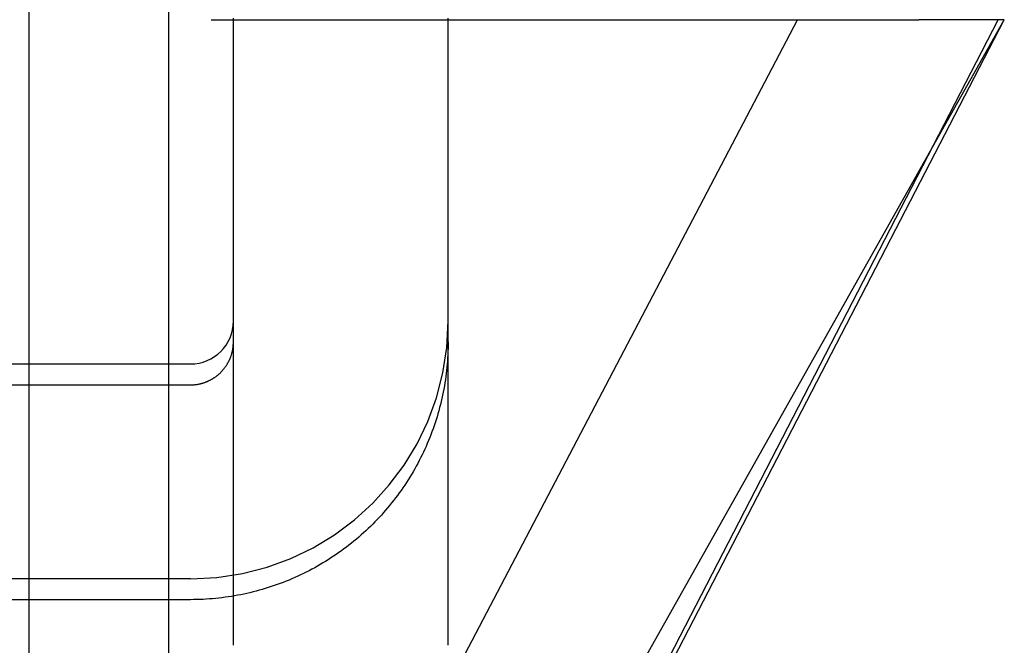
# Model space of a CAD drawing. Extents: x -209 to 213, y -159 to 1000.
# Drawn here: x 63 to 68, y -109 to -106 of the extents above; entities that cross this region are included whole.
import ezdxf

# ---------------------------------------------------------------- set-up
doc = ezdxf.new("R2010")
doc.units = 0
doc.header["$LTSCALE"] = 50
doc.linetypes.add('VERDECKT', pattern=[0.375, 0.25, -0.125])
doc.layers.get('0').update_dxf_attribs({"linetype": 'CONTINUOUS'})
doc.layers.add('STEMPEL', color=3, linetype='CONTINUOUS')

# ---------------------------------------------------------------- blocks, each defined once
blk = doc.blocks.new('A$CB7E90C31')
at = {"color": 1, "linetype": 'VERDECKT'}
for p, q in [((63.6514, -50.3), (63.6514, 50.3)), ((63, 26.4997), (63, -26.4997)), ((63.8485, -5.9877), (66.5159, -5.9877)), ((64.0498, -10.808), (66.5786, -5.9877)), ((65.0253, -10.808), (67.5122, -5.9877)), ((66.5159, -5.9877), (66.5786, -5.9877)), ((66.5786, -5.9877), (67.1429, -5.9877)), ((55.1514, -7.5906), (63.7514, -7.5906)), ((55.1514, -7.6878), (63.7514, -7.6878)), ((63.7514, -8.5906), (55.1514, -8.5906)), ((63.7514, -8.6878), (55.1514, -8.6878))]:
    blk.add_line(p, q, dxfattribs=at)
at = {"color": 3, "linetype": 'CONTINUOUS'}
for p, q in [((64.7243, -10.9877), (67.5414, -5.9877)), ((64.9514, -10.9877), (67.5414, -5.9877)), ((67.1828, -5.9877), (67.1429, -5.9877)), ((67.222, -5.9877), (67.1828, -5.9877)), ((67.2605, -5.9877), (67.222, -5.9877)), ((67.299, -5.9877), (67.2605, -5.9877)), ((67.3381, -5.9877), (67.299, -5.9877)), ((67.3779, -5.9877), (67.3381, -5.9877)), ((67.4182, -5.9877), (67.3779, -5.9877)), ((67.459, -5.9877), (67.4182, -5.9877)), ((67.5, -5.9877), (67.459, -5.9877)), ((67.5414, -5.9877), (67.5, -5.9877))]:
    blk.add_line(p, q, dxfattribs=at)
at = {"color": 1, "linetype": 'VERDECKT'}
for points in [[(63, -14.7224, 0), (63, -14.1773, 0), (63, -13.6235, 0), (63, -13.0616, 0), (63, -12.4919, 0), (63, -11.9145, 0), (63, -11.3301, 0), (63, -10.7388, 0), (63, -10.141, 0), (63, -9.5371, 0), (63, -8.9275, 0), (63, -8.3125, 0), (63, -7.6924, 0), (63, -7.0678, 0), (63, -6.4389, 0), (63, -5.8061, 0)], [(64.9514, -7.4878, 0), (64.9513, -7.5025, 0), (64.951, -7.5173, 0), (64.9505, -7.532, 0), (64.9499, -7.5467, 0), (64.9491, -7.5614, 0), (64.9481, -7.5761, 0), (64.9469, -7.5908, 0), (64.9456, -7.6054, 0), (64.944, -7.6201, 0), (64.9423, -7.6347, 0), (64.9404, -7.6493, 0), (64.9384, -7.6639, 0), (64.9361, -7.6784, 0), (64.9337, -7.693, 0), (64.9311, -7.7075, 0), (64.9283, -7.7219, 0), (64.9253, -7.7363, 0), (64.9222, -7.7507, 0), (64.9189, -7.7651, 0), (64.9154, -7.7794, 0), (64.9117, -7.7937, 0), (64.9079, -7.8079, 0), (64.9039, -7.822, 0), (64.8997, -7.8361, 0), (64.8953, -7.8502, 0), (64.8908, -7.8642, 0), (64.8861, -7.8782, 0), (64.8812, -7.8921, 0), (64.8762, -7.9059, 0), (64.8709, -7.9197, 0), (64.8656, -7.9334, 0), (64.86, -7.947, 0), (64.8543, -7.9606, 0), (64.8484, -7.9741, 0), (64.8424, -7.9875, 0), (64.8361, -8.0009, 0), (64.8298, -8.0141, 0), (64.8232, -8.0273, 0), (64.8165, -8.0404, 0), (64.8097, -8.0535, 0), (64.8026, -8.0664, 0), (64.7955, -8.0793, 0), (64.7881, -8.092, 0), (64.7806, -8.1047, 0), (64.773, -8.1173, 0), (64.7652, -8.1298, 0), (64.7572, -8.1422, 0), (64.7491, -8.1545, 0), (64.7409, -8.1667, 0), (64.7325, -8.1788, 0), (64.7239, -8.1907, 0), (64.7152, -8.2026, 0), (64.7064, -8.2144, 0), (64.6974, -8.2261, 0), (64.6882, -8.2376, 0), (64.679, -8.2491, 0), (64.6696, -8.2604, 0), (64.66, -8.2716, 0), (64.6503, -8.2827, 0), (64.6405, -8.2937, 0), (64.6305, -8.3045, 0), (64.6205, -8.3152, 0), (64.6102, -8.3258, 0), (64.5999, -8.3363, 0), (64.5894, -8.3467, 0), (64.5788, -8.3569, 0), (64.5681, -8.367, 0), (64.5572, -8.3769, 0), (64.5463, -8.3867, 0), (64.5352, -8.3964, 0), (64.524, -8.406, 0), (64.5126, -8.4154, 0), (64.5012, -8.4247, 0), (64.4896, -8.4338, 0), (64.478, -8.4428, 0), (64.4662, -8.4516, 0), (64.4543, -8.4603, 0), (64.4423, -8.4689, 0), (64.4302, -8.4773, 0), (64.418, -8.4855, 0), (64.4057, -8.4937, 0), (64.3934, -8.5016, 0), (64.3809, -8.5094, 0), (64.3683, -8.517, 0), (64.3556, -8.5245, 0), (64.3428, -8.5319, 0), (64.33, -8.5391, 0), (64.317, -8.5461, 0), (64.304, -8.5529, 0), (64.2909, -8.5596, 0), (64.2777, -8.5662, 0), (64.2644, -8.5726, 0), (64.2511, -8.5788, 0), (64.2376, -8.5848, 0), (64.2241, -8.5907, 0), (64.2106, -8.5964, 0), (64.1969, -8.602, 0), (64.1832, -8.6074, 0), (64.1695, -8.6126, 0), (64.1556, -8.6176, 0), (64.1417, -8.6225, 0), (64.1278, -8.6272, 0), (64.1138, -8.6317, 0), (64.0997, -8.6361, 0), (64.0856, -8.6403, 0), (64.0714, -8.6443, 0), (64.0572, -8.6481, 0), (64.0429, -8.6518, 0), (64.0286, -8.6553, 0), (64.0143, -8.6586, 0), (63.9999, -8.6618, 0), (63.9855, -8.6647, 0), (63.971, -8.6675, 0), (63.9565, -8.6701, 0), (63.942, -8.6725, 0), (63.9274, -8.6748, 0), (63.9129, -8.6769, 0), (63.8982, -8.6788, 0), (63.8836, -8.6805, 0), (63.869, -8.682, 0), (63.8543, -8.6834, 0), (63.8396, -8.6845, 0), (63.8249, -8.6855, 0), (63.8102, -8.6863, 0), (63.7955, -8.687, 0), (63.7808, -8.6874, 0), (63.7661, -8.6877, 0), (63.7514, -8.6878, 0)], [(63.7514, -7.6878, 0), (63.7538, -7.6878, 0), (63.7563, -7.6878, 0), (63.7587, -7.6877, 0), (63.7612, -7.6876, 0), (63.7636, -7.6874, 0), (63.7661, -7.6873, 0), (63.7685, -7.6871, 0), (63.771, -7.6868, 0), (63.7734, -7.6866, 0), (63.7758, -7.6863, 0), (63.7783, -7.686, 0), (63.7807, -7.6856, 0), (63.7831, -7.6853, 0), (63.7855, -7.6849, 0), (63.788, -7.6844, 0), (63.7904, -7.684, 0), (63.7928, -7.6835, 0), (63.7952, -7.6829, 0), (63.7976, -7.6824, 0), (63.8, -7.6818, 0), (63.8023, -7.6812, 0), (63.8047, -7.6806, 0), (63.8071, -7.6799, 0), (63.8094, -7.6792, 0), (63.8118, -7.6785, 0), (63.8141, -7.6777, 0), (63.8164, -7.6769, 0), (63.8187, -7.6761, 0), (63.821, -7.6753, 0), (63.8233, -7.6744, 0), (63.8256, -7.6735, 0), (63.8279, -7.6726, 0), (63.8302, -7.6716, 0), (63.8324, -7.6707, 0), (63.8346, -7.6696, 0), (63.8369, -7.6686, 0), (63.8391, -7.6676, 0), (63.8413, -7.6665, 0), (63.8435, -7.6653, 0), (63.8456, -7.6642, 0), (63.8478, -7.663, 0), (63.8499, -7.6618, 0), (63.8521, -7.6606, 0), (63.8542, -7.6594, 0), (63.8563, -7.6581, 0), (63.8584, -7.6568, 0), (63.8604, -7.6555, 0), (63.8625, -7.6541, 0), (63.8645, -7.6527, 0), (63.8665, -7.6513, 0), (63.8685, -7.6499, 0), (63.8705, -7.6485, 0), (63.8725, -7.647, 0), (63.8744, -7.6455, 0), (63.8763, -7.644, 0), (63.8782, -7.6424, 0), (63.8801, -7.6409, 0), (63.882, -7.6393, 0), (63.8838, -7.6376, 0), (63.8857, -7.636, 0), (63.8875, -7.6343, 0), (63.8893, -7.6327, 0), (63.891, -7.631, 0), (63.8928, -7.6292, 0), (63.8945, -7.6275, 0), (63.8962, -7.6257, 0), (63.8979, -7.6239, 0), (63.8995, -7.6221, 0), (63.9012, -7.6203, 0), (63.9028, -7.6185, 0), (63.9044, -7.6166, 0), (63.906, -7.6147, 0), (63.9075, -7.6128, 0), (63.909, -7.6109, 0), (63.9105, -7.6089, 0), (63.912, -7.607, 0), (63.9134, -7.605, 0), (63.9149, -7.603, 0), (63.9163, -7.601, 0), (63.9176, -7.5989, 0), (63.919, -7.5969, 0), (63.9203, -7.5948, 0), (63.9216, -7.5927, 0), (63.9229, -7.5906, 0), (63.9242, -7.5885, 0), (63.9254, -7.5864, 0), (63.9266, -7.5842, 0), (63.9277, -7.5821, 0), (63.9289, -7.5799, 0), (63.93, -7.5777, 0), (63.9311, -7.5755, 0), (63.9322, -7.5733, 0), (63.9332, -7.5711, 0), (63.9342, -7.5689, 0), (63.9352, -7.5666, 0), (63.9361, -7.5644, 0), (63.9371, -7.5621, 0), (63.938, -7.5598, 0), (63.9388, -7.5575, 0), (63.9397, -7.5552, 0), (63.9405, -7.5529, 0), (63.9413, -7.5506, 0), (63.942, -7.5482, 0), (63.9427, -7.5459, 0), (63.9434, -7.5435, 0), (63.9441, -7.5412, 0), (63.9448, -7.5388, 0), (63.9454, -7.5364, 0), (63.9459, -7.534, 0), (63.9465, -7.5316, 0), (63.947, -7.5292, 0), (63.9475, -7.5268, 0), (63.948, -7.5244, 0), (63.9484, -7.522, 0), (63.9488, -7.5196, 0), (63.9492, -7.5172, 0), (63.9495, -7.5147, 0), (63.9499, -7.5123, 0), (63.9501, -7.5099, 0), (63.9504, -7.5074, 0), (63.9506, -7.505, 0), (63.9508, -7.5025, 0), (63.951, -7.5001, 0), (63.9511, -7.4976, 0), (63.9512, -7.4952, 0), (63.9513, -7.4927, 0), (63.9513, -7.4903, 0), (63.9514, -7.4878, 0)]]:
    blk.add_polyline3d(points, dxfattribs=at)
at = {"color": 1}
for points in [[(63.9514, -8.9002, 0), (63.9514, -8.8997, 0), (63.9514, -8.8992, 0), (63.9514, -8.8986, 0), (63.9514, -8.8981, 0), (63.9514, -8.8976, 0), (63.9514, -8.897, 0), (63.9514, -8.8965, 0), (63.9514, -8.896, 0), (63.9514, -8.8954, 0), (63.9514, -8.8949, 0), (63.9514, -8.8944, 0), (63.9514, -8.8938, 0), (63.9514, -8.8933, 0), (63.9514, -8.8928, 0), (63.9514, -8.8922, 0), (63.9514, -8.8917, 0), (63.9514, -8.8912, 0), (63.9514, -8.8906, 0), (63.9514, -8.8901, 0), (63.9514, -8.8895, 0), (63.9514, -8.889, 0), (63.9514, -8.8885, 0), (63.9514, -8.888, 0), (63.9514, -8.8874, 0), (63.9514, -8.8869, 0), (63.9514, -8.8864, 0), (63.9514, -8.8858, 0), (63.9514, -8.8853, 0), (63.9514, -8.8847, 0), (63.9514, -8.8842, 0), (63.9514, -8.8837, 0), (63.9514, -8.8831, 0), (63.9514, -8.8826, 0), (63.9514, -8.8821, 0), (63.9514, -8.8815, 0), (63.9514, -8.881, 0), (63.9514, -8.8805, 0), (63.9514, -8.8799, 0), (63.9514, -8.8794, 0), (63.9514, -8.8789, 0), (63.9514, -8.8783, 0), (63.9514, -8.8778, 0), (63.9514, -8.8773, 0), (63.9514, -8.8767, 0), (63.9514, -8.8762, 0), (63.9514, -8.8757, 0), (63.9514, -8.8751, 0), (63.9514, -8.8746, 0), (63.9514, -8.8741, 0), (63.9514, -8.8735, 0), (63.9514, -8.873, 0), (63.9514, -8.8725, 0), (63.9514, -8.8719, 0), (63.9514, -8.8714, 0), (63.9514, -8.8709, 0), (63.9514, -8.8703, 0), (63.9514, -8.8698, 0), (63.9514, -8.8692, 0), (63.9514, -8.8687, 0), (63.9514, -8.8682, 0), (63.9514, -8.8676, 0), (63.9514, -8.8671, 0), (63.9514, -8.8666, 0), (63.9514, -8.866, 0), (63.9514, -8.8655, 0), (63.9514, -8.865, 0), (63.9514, -8.8644, 0), (63.9514, -8.8639, 0), (63.9514, -8.8634, 0), (63.9514, -8.8628, 0), (63.9514, -8.8623, 0), (63.9514, -8.8618, 0), (63.9514, -8.8612, 0), (63.9514, -8.8607, 0), (63.9514, -8.8602, 0), (63.9514, -8.8596, 0), (63.9514, -8.8591, 0), (63.9514, -8.8586, 0), (63.9514, -8.858, 0), (63.9514, -8.8575, 0), (63.9514, -8.8569, 0), (63.9514, -8.8564, 0), (63.9514, -8.8559, 0), (63.9514, -8.8553, 0), (63.9514, -8.8548, 0), (63.9514, -8.8543, 0), (63.9514, -8.8537, 0), (63.9514, -8.8532, 0), (63.9514, -8.8527, 0), (63.9514, -8.8521, 0), (63.9514, -8.8516, 0), (63.9514, -8.8511, 0), (63.9514, -8.8505, 0), (63.9514, -8.85, 0), (63.9514, -8.8495, 0), (63.9514, -8.8489, 0), (63.9514, -8.8484, 0), (63.9514, -8.8479, 0), (63.9514, -8.8473, 0), (63.9514, -8.8468, 0), (63.9514, -8.8463, 0), (63.9514, -8.8457, 0), (63.9514, -8.8452, 0), (63.9514, -8.8447, 0), (63.9514, -8.8441, 0), (63.9514, -8.8436, 0), (63.9514, -8.8431, 0), (63.9514, -8.8425, 0), (63.9514, -8.842, 0), (63.9514, -8.8415, 0), (63.9514, -8.8409, 0), (63.9514, -8.8404, 0), (63.9514, -8.8399, 0), (63.9514, -8.8393, 0), (63.9514, -8.8388, 0), (63.9514, -8.8383, 0), (63.9514, -8.8377, 0), (63.9514, -8.8372, 0), (63.9514, -8.8367, 0), (63.9514, -8.8361, 0), (63.9514, -8.8356, 0), (63.9514, -8.835, 0), (63.9514, -8.8345, 0), (63.9514, -8.834, 0), (63.9514, -8.8334, 0), (63.9514, -8.8329, 0), (63.9514, -8.8324, 0), (63.9514, -8.8318, 0), (63.9514, -8.8313, 0), (63.9514, -8.8308, 0), (63.9514, -8.8302, 0), (63.9514, -8.8297, 0), (63.9514, -8.8292, 0), (63.9514, -8.8286, 0), (63.9514, -8.8281, 0), (63.9514, -8.8276, 0), (63.9514, -8.827, 0), (63.9514, -8.8265, 0), (63.9514, -8.826, 0), (63.9514, -8.8254, 0), (63.9514, -8.8249, 0), (63.9514, -8.8244, 0), (63.9514, -8.8238, 0), (63.9514, -8.8233, 0), (63.9514, -8.8227, 0), (63.9514, -8.8222, 0), (63.9514, -8.8217, 0), (63.9514, -8.8211, 0), (63.9514, -8.8206, 0), (63.9514, -8.8201, 0), (63.9514, -8.8195, 0), (63.9514, -8.819, 0), (63.9514, -8.8185, 0), (63.9514, -8.8179, 0), (63.9514, -8.8174, 0), (63.9514, -8.8169, 0), (63.9514, -8.8163, 0), (63.9514, -8.8158, 0), (63.9514, -8.8153, 0), (63.9514, -8.8147, 0), (63.9514, -8.8142, 0), (63.9514, -8.8137, 0), (63.9514, -8.8131, 0), (63.9514, -8.8126, 0), (63.9514, -8.8121, 0), (63.9514, -8.8115, 0), (63.9514, -8.811, 0), (63.9514, -8.8105, 0), (63.9514, -8.8099, 0), (63.9514, -8.8094, 0), (63.9514, -8.8089, 0), (63.9514, -8.8083, 0), (63.9514, -8.8078, 0), (63.9514, -8.8072, 0), (63.9514, -8.8067, 0), (63.9514, -8.8062, 0), (63.9514, -8.8056, 0), (63.9514, -8.8051, 0), (63.9514, -8.8046, 0), (63.9514, -8.8041, 0), (63.9514, -8.8035, 0), (63.9514, -8.803, 0), (63.9514, -8.8024, 0), (63.9514, -8.8019, 0), (63.9514, -8.8014, 0), (63.9514, -8.8008, 0), (63.9514, -8.8003, 0), (63.9514, -8.7998, 0), (63.9514, -8.7992, 0), (63.9514, -8.7987, 0), (63.9514, -8.7982, 0), (63.9514, -8.7976, 0), (63.9514, -8.7971, 0), (63.9514, -8.7966, 0), (63.9514, -8.796, 0), (63.9514, -8.7955, 0), (63.9514, -8.795, 0), (63.9514, -8.7944, 0), (63.9514, -8.7939, 0), (63.9514, -8.7934, 0), (63.9514, -8.7928, 0), (63.9514, -8.7923, 0), (63.9514, -8.7918, 0), (63.9514, -8.7912, 0), (63.9514, -8.7907, 0), (63.9514, -8.7902, 0), (63.9514, -8.7896, 0), (63.9514, -8.7891, 0), (63.9514, -8.7886, 0), (63.9514, -8.788, 0), (63.9514, -8.7875, 0), (63.9514, -8.7869, 0), (63.9514, -8.7864, 0), (63.9514, -8.7859, 0), (63.9514, -8.7853, 0), (63.9514, -8.7848, 0), (63.9514, -8.7843, 0), (63.9514, -8.7837, 0), (63.9514, -8.7832, 0), (63.9514, -8.7827, 0), (63.9514, -8.7821, 0), (63.9514, -8.7816, 0), (63.9514, -8.7811, 0), (63.9514, -8.7805, 0), (63.9514, -8.78, 0), (63.9514, -8.7795, 0), (63.9514, -8.7789, 0), (63.9514, -8.7784, 0), (63.9514, -8.7779, 0), (63.9514, -8.7773, 0), (63.9514, -8.7768, 0), (63.9514, -8.7763, 0), (63.9514, -8.7757, 0), (63.9514, -8.7752, 0), (63.9514, -8.7746, 0), (63.9514, -8.7741, 0), (63.9514, -8.7736, 0), (63.9514, -8.773, 0), (63.9514, -8.7725, 0), (63.9514, -8.772, 0), (63.9514, -8.7714, 0), (63.9514, -8.7709, 0), (63.9514, -8.7704, 0), (63.9514, -8.7698, 0), (63.9514, -8.7693, 0), (63.9514, -8.7688, 0), (63.9514, -8.7682, 0), (63.9514, -8.7677, 0), (63.9514, -8.7672, 0), (63.9514, -8.7666, 0), (63.9514, -8.7661, 0), (63.9514, -8.7656, 0), (63.9514, -8.7558, 0), (63.9514, -8.7379, 0), (63.9514, -8.7199, 0), (63.9514, -8.7019, 0), (63.9514, -8.6839, 0), (63.9514, -8.6659, 0), (63.9514, -8.6479, 0), (63.9514, -8.6298, 0), (63.9514, -8.6118, 0), (63.9514, -8.5937, 0), (63.9514, -8.5756, 0), (63.9514, -8.5576, 0), (63.9514, -8.5395, 0), (63.9514, -8.5214, 0), (63.9514, -8.5033, 0), (63.9514, -8.4852, 0), (63.9514, -8.4671, 0), (63.9514, -8.4489, 0), (63.9514, -8.4308, 0), (63.9514, -8.4126, 0), (63.9514, -8.3945, 0), (63.9514, -8.3764, 0), (63.9514, -8.3582, 0), (63.9514, -8.34, 0), (63.9514, -8.3219, 0), (63.9514, -8.3037, 0), (63.9514, -8.2855, 0), (63.9514, -8.2674, 0), (63.9514, -8.2492, 0), (63.9514, -8.231, 0), (63.9514, -8.2128, 0), (63.9514, -8.1946, 0), (63.9514, -8.1765, 0), (63.9514, -8.1583, 0), (63.9514, -8.1401, 0), (63.9514, -8.1219, 0), (63.9514, -8.1037, 0), (63.9514, -8.0856, 0), (63.9514, -8.0674, 0), (63.9514, -8.0492, 0), (63.9514, -8.0311, 0), (63.9514, -8.0129, 0), (63.9514, -7.9947, 0), (63.9514, -7.9766, 0), (63.9514, -7.9584, 0), (63.9514, -7.9403, 0), (63.9514, -7.9221, 0), (63.9514, -7.904, 0), (63.9514, -7.8859, 0), (63.9514, -7.8678, 0), (63.9514, -7.8496, 0), (63.9514, -7.8315, 0), (63.9514, -7.8134, 0), (63.9514, -7.7954, 0), (63.9514, -7.7773, 0), (63.9514, -7.7592, 0), (63.9514, -7.7412, 0), (63.9514, -7.7231, 0), (63.9514, -7.7051, 0), (63.9514, -7.687, 0), (63.9514, -7.669, 0), (63.9514, -7.651, 0), (63.9514, -7.633, 0), (63.9514, -7.6151, 0), (63.9514, -7.5971, 0), (63.9514, -7.5792, 0), (63.9514, -7.5612, 0), (63.9514, -7.5433, 0), (63.9514, -7.5254, 0), (63.9514, -7.5075, 0), (63.9514, -7.4897, 0), (63.9514, -7.4718, 0), (63.9514, -7.454, 0), (63.9514, -7.4361, 0), (63.9514, -7.4184, 0), (63.9514, -7.4006, 0), (63.9514, -7.3828, 0), (63.9514, -7.3651, 0), (63.9514, -7.3473, 0), (63.9514, -7.3296, 0), (63.9514, -7.312, 0), (63.9514, -7.2943, 0), (63.9514, -7.2767, 0), (63.9514, -7.2591, 0), (63.9514, -7.2415, 0), (63.9514, -7.2239, 0), (63.9514, -7.2064, 0), (63.9514, -7.1888, 0), (63.9514, -7.1713, 0), (63.9514, -7.1539, 0), (63.9514, -7.1364, 0), (63.9514, -7.119, 0), (63.9514, -7.1016, 0), (63.9514, -7.0842, 0), (63.9514, -7.0669, 0), (63.9514, -7.0496, 0), (63.9514, -7.0323, 0), (63.9514, -7.0151, 0), (63.9514, -6.9978, 0), (63.9514, -6.9807, 0), (63.9514, -6.9635, 0), (63.9514, -6.9464, 0), (63.9514, -6.9293, 0), (63.9514, -6.9122, 0), (63.9514, -6.8952, 0), (63.9514, -6.8782, 0), (63.9514, -6.8612, 0), (63.9514, -6.8443, 0), (63.9514, -6.8274, 0), (63.9514, -6.8106, 0), (63.9514, -6.7938, 0), (63.9514, -6.777, 0), (63.9514, -6.7602, 0), (63.9514, -6.7435, 0), (63.9514, -6.7268, 0), (63.9514, -6.7102, 0), (63.9514, -6.6936, 0), (63.9514, -6.6771, 0), (63.9514, -6.6605, 0), (63.9514, -6.6441, 0), (63.9514, -6.6276, 0), (63.9514, -6.6112, 0), (63.9514, -6.5949, 0), (63.9514, -6.5786, 0), (63.9514, -6.5623, 0), (63.9514, -6.5461, 0), (63.9514, -6.5299, 0), (63.9514, -6.5138, 0), (63.9514, -6.4977, 0), (63.9514, -6.4816, 0), (63.9514, -6.4656, 0), (63.9514, -6.4497, 0), (63.9514, -6.4337, 0), (63.9514, -6.4179, 0), (63.9514, -6.4021, 0), (63.9514, -6.3863, 0), (63.9514, -6.3706, 0), (63.9514, -6.3549, 0), (63.9514, -6.3393, 0), (63.9514, -6.3237, 0), (63.9514, -6.3082, 0), (63.9514, -6.2927, 0), (63.9514, -6.2773, 0), (63.9514, -6.2619, 0), (63.9514, -6.2466, 0), (63.9514, -6.2313, 0), (63.9514, -6.2161, 0), (63.9514, -6.2009, 0), (63.9514, -6.1858, 0), (63.9514, -6.1707, 0), (63.9514, -6.1557, 0), (63.9514, -6.1408, 0), (63.9514, -6.1259, 0), (63.9514, -6.1111, 0), (63.9514, -6.0963, 0), (63.9514, -6.0816, 0), (63.9514, -6.0669, 0), (63.9514, -6.0523, 0), (63.9514, -6.0377, 0), (63.9514, -6.0232, 0), (63.9514, -6.0088, 0), (63.9514, -5.9944, 0), (63.9514, -5.9801, 0)], [(64.9514, -8.9002, 0), (64.9514, -8.8997, 0), (64.9514, -8.8992, 0), (64.9514, -8.8986, 0), (64.9514, -8.8981, 0), (64.9514, -8.8976, 0), (64.9514, -8.897, 0), (64.9514, -8.8965, 0), (64.9514, -8.896, 0), (64.9514, -8.8954, 0), (64.9514, -8.8949, 0), (64.9514, -8.8944, 0), (64.9514, -8.8938, 0), (64.9514, -8.8933, 0), (64.9514, -8.8928, 0), (64.9514, -8.8922, 0), (64.9514, -8.8917, 0), (64.9514, -8.8912, 0), (64.9514, -8.8906, 0), (64.9514, -8.8901, 0), (64.9514, -8.8895, 0), (64.9514, -8.889, 0), (64.9514, -8.8885, 0), (64.9514, -8.888, 0), (64.9514, -8.8874, 0), (64.9514, -8.8869, 0), (64.9514, -8.8864, 0), (64.9514, -8.8858, 0), (64.9514, -8.8853, 0), (64.9514, -8.8847, 0), (64.9514, -8.8842, 0), (64.9514, -8.8837, 0), (64.9514, -8.8831, 0), (64.9514, -8.8826, 0), (64.9514, -8.8821, 0), (64.9514, -8.8815, 0), (64.9514, -8.881, 0), (64.9514, -8.8805, 0), (64.9514, -8.8799, 0), (64.9514, -8.8794, 0), (64.9514, -8.8789, 0), (64.9514, -8.8783, 0), (64.9514, -8.8778, 0), (64.9514, -8.8773, 0), (64.9514, -8.8767, 0), (64.9514, -8.8762, 0), (64.9514, -8.8757, 0), (64.9514, -8.8751, 0), (64.9514, -8.8746, 0), (64.9514, -8.8741, 0), (64.9514, -8.8735, 0), (64.9514, -8.873, 0), (64.9514, -8.8725, 0), (64.9514, -8.8719, 0), (64.9514, -8.8714, 0), (64.9514, -8.8709, 0), (64.9514, -8.8703, 0), (64.9514, -8.8698, 0), (64.9514, -8.8692, 0), (64.9514, -8.8687, 0), (64.9514, -8.8682, 0), (64.9514, -8.8676, 0), (64.9514, -8.8671, 0), (64.9514, -8.8666, 0), (64.9514, -8.866, 0), (64.9514, -8.8655, 0), (64.9514, -8.865, 0), (64.9514, -8.8644, 0), (64.9514, -8.8639, 0), (64.9514, -8.8634, 0), (64.9514, -8.8628, 0), (64.9514, -8.8623, 0), (64.9514, -8.8618, 0), (64.9514, -8.8612, 0), (64.9514, -8.8607, 0), (64.9514, -8.8602, 0), (64.9514, -8.8596, 0), (64.9514, -8.8591, 0), (64.9514, -8.8586, 0), (64.9514, -8.858, 0), (64.9514, -8.8575, 0), (64.9514, -8.8569, 0), (64.9514, -8.8564, 0), (64.9514, -8.8559, 0), (64.9514, -8.8553, 0), (64.9514, -8.8548, 0), (64.9514, -8.8543, 0), (64.9514, -8.8537, 0), (64.9514, -8.8532, 0), (64.9514, -8.8527, 0), (64.9514, -8.8521, 0), (64.9514, -8.8516, 0), (64.9514, -8.8511, 0), (64.9514, -8.8505, 0), (64.9514, -8.85, 0), (64.9514, -8.8495, 0), (64.9514, -8.8489, 0), (64.9514, -8.8484, 0), (64.9514, -8.8479, 0), (64.9514, -8.8473, 0), (64.9514, -8.8468, 0), (64.9514, -8.8463, 0), (64.9514, -8.8457, 0), (64.9514, -8.8452, 0), (64.9514, -8.8447, 0), (64.9514, -8.8441, 0), (64.9514, -8.8436, 0), (64.9514, -8.8431, 0), (64.9514, -8.8425, 0), (64.9514, -8.842, 0), (64.9514, -8.8415, 0), (64.9514, -8.8409, 0), (64.9514, -8.8404, 0), (64.9514, -8.8399, 0), (64.9514, -8.8393, 0), (64.9514, -8.8388, 0), (64.9514, -8.8383, 0), (64.9514, -8.8377, 0), (64.9514, -8.8372, 0), (64.9514, -8.8367, 0), (64.9514, -8.8361, 0), (64.9514, -8.8356, 0), (64.9514, -8.835, 0), (64.9514, -8.8345, 0), (64.9514, -8.834, 0), (64.9514, -8.8334, 0), (64.9514, -8.8329, 0), (64.9514, -8.8324, 0), (64.9514, -8.8318, 0), (64.9514, -8.8313, 0), (64.9514, -8.8308, 0), (64.9514, -8.8302, 0), (64.9514, -8.8297, 0), (64.9514, -8.8292, 0), (64.9514, -8.8286, 0), (64.9514, -8.8281, 0), (64.9514, -8.8276, 0), (64.9514, -8.827, 0), (64.9514, -8.8265, 0), (64.9514, -8.826, 0), (64.9514, -8.8254, 0), (64.9514, -8.8249, 0), (64.9514, -8.8244, 0), (64.9514, -8.8238, 0), (64.9514, -8.8233, 0), (64.9514, -8.8227, 0), (64.9514, -8.8222, 0), (64.9514, -8.8217, 0), (64.9514, -8.8211, 0), (64.9514, -8.8206, 0), (64.9514, -8.8201, 0), (64.9514, -8.8195, 0), (64.9514, -8.819, 0), (64.9514, -8.8185, 0), (64.9514, -8.8179, 0), (64.9514, -8.8174, 0), (64.9514, -8.8169, 0), (64.9514, -8.8163, 0), (64.9514, -8.8158, 0), (64.9514, -8.8153, 0), (64.9514, -8.8147, 0), (64.9514, -8.8142, 0), (64.9514, -8.8137, 0), (64.9514, -8.8131, 0), (64.9514, -8.8126, 0), (64.9514, -8.8121, 0), (64.9514, -8.8115, 0), (64.9514, -8.811, 0), (64.9514, -8.8105, 0), (64.9514, -8.8099, 0), (64.9514, -8.8094, 0), (64.9514, -8.8089, 0), (64.9514, -8.8083, 0), (64.9514, -8.8078, 0), (64.9514, -8.8072, 0), (64.9514, -8.8067, 0), (64.9514, -8.8062, 0), (64.9514, -8.8056, 0), (64.9514, -8.8051, 0), (64.9514, -8.8046, 0), (64.9514, -8.8041, 0), (64.9514, -8.8035, 0), (64.9514, -8.803, 0), (64.9514, -8.8024, 0), (64.9514, -8.8019, 0), (64.9514, -8.8014, 0), (64.9514, -8.8008, 0), (64.9514, -8.8003, 0), (64.9514, -8.7998, 0), (64.9514, -8.7992, 0), (64.9514, -8.7987, 0), (64.9514, -8.7982, 0), (64.9514, -8.7976, 0), (64.9514, -8.7971, 0), (64.9514, -8.7966, 0), (64.9514, -8.796, 0), (64.9514, -8.7955, 0), (64.9514, -8.795, 0), (64.9514, -8.7944, 0), (64.9514, -8.7939, 0), (64.9514, -8.7934, 0), (64.9514, -8.7928, 0), (64.9514, -8.7923, 0), (64.9514, -8.7918, 0), (64.9514, -8.7912, 0), (64.9514, -8.7907, 0), (64.9514, -8.7902, 0), (64.9514, -8.7896, 0), (64.9514, -8.7891, 0), (64.9514, -8.7886, 0), (64.9514, -8.788, 0), (64.9514, -8.7875, 0), (64.9514, -8.7869, 0), (64.9514, -8.7864, 0), (64.9514, -8.7859, 0), (64.9514, -8.7853, 0), (64.9514, -8.7848, 0), (64.9514, -8.7843, 0), (64.9514, -8.7837, 0), (64.9514, -8.7832, 0), (64.9514, -8.7827, 0), (64.9514, -8.7821, 0), (64.9514, -8.7816, 0), (64.9514, -8.7811, 0), (64.9514, -8.7805, 0), (64.9514, -8.78, 0), (64.9514, -8.7795, 0), (64.9514, -8.7789, 0), (64.9514, -8.7784, 0), (64.9514, -8.7779, 0), (64.9514, -8.7773, 0), (64.9514, -8.7768, 0), (64.9514, -8.7763, 0), (64.9514, -8.7757, 0), (64.9514, -8.7752, 0), (64.9514, -8.7746, 0), (64.9514, -8.7741, 0), (64.9514, -8.7736, 0), (64.9514, -8.773, 0), (64.9514, -8.7725, 0), (64.9514, -8.772, 0), (64.9514, -8.7714, 0), (64.9514, -8.7709, 0), (64.9514, -8.7704, 0), (64.9514, -8.7698, 0), (64.9514, -8.7693, 0), (64.9514, -8.7688, 0), (64.9514, -8.7682, 0), (64.9514, -8.7677, 0), (64.9514, -8.7672, 0), (64.9514, -8.7666, 0), (64.9514, -8.7661, 0), (64.9514, -8.7656, 0), (64.9514, -8.7558, 0), (64.9514, -8.7379, 0), (64.9514, -8.7199, 0), (64.9514, -8.7019, 0), (64.9514, -8.6839, 0), (64.9514, -8.6659, 0), (64.9514, -8.6479, 0), (64.9514, -8.6298, 0), (64.9514, -8.6118, 0), (64.9514, -8.5937, 0), (64.9514, -8.5756, 0), (64.9514, -8.5576, 0), (64.9514, -8.5395, 0), (64.9514, -8.5214, 0), (64.9514, -8.5033, 0), (64.9514, -8.4852, 0), (64.9514, -8.4671, 0), (64.9514, -8.4489, 0), (64.9514, -8.4308, 0), (64.9514, -8.4126, 0), (64.9514, -8.3945, 0), (64.9514, -8.3764, 0), (64.9514, -8.3582, 0), (64.9514, -8.34, 0), (64.9514, -8.3219, 0), (64.9514, -8.3037, 0), (64.9514, -8.2855, 0), (64.9514, -8.2674, 0), (64.9514, -8.2492, 0), (64.9514, -8.231, 0), (64.9514, -8.2128, 0), (64.9514, -8.1946, 0), (64.9514, -8.1765, 0), (64.9514, -8.1583, 0), (64.9514, -8.1401, 0), (64.9514, -8.1219, 0), (64.9514, -8.1037, 0), (64.9514, -8.0856, 0), (64.9514, -8.0674, 0), (64.9514, -8.0492, 0), (64.9514, -8.0311, 0), (64.9514, -8.0129, 0), (64.9514, -7.9947, 0), (64.9514, -7.9766, 0), (64.9514, -7.9584, 0), (64.9514, -7.9403, 0), (64.9514, -7.9221, 0), (64.9514, -7.904, 0), (64.9514, -7.8859, 0), (64.9514, -7.8678, 0), (64.9514, -7.8496, 0), (64.9514, -7.8315, 0), (64.9514, -7.8134, 0), (64.9514, -7.7954, 0), (64.9514, -7.7773, 0), (64.9514, -7.7592, 0), (64.9514, -7.7412, 0), (64.9514, -7.7231, 0), (64.9514, -7.7051, 0), (64.9514, -7.687, 0), (64.9514, -7.669, 0), (64.9514, -7.651, 0), (64.9514, -7.633, 0), (64.9514, -7.6151, 0), (64.9514, -7.5971, 0), (64.9514, -7.5792, 0), (64.9514, -7.5612, 0), (64.9514, -7.5433, 0), (64.9514, -7.5254, 0), (64.9514, -7.5075, 0), (64.9514, -7.4897, 0), (64.9514, -7.4718, 0), (64.9514, -7.454, 0), (64.9514, -7.4361, 0), (64.9514, -7.4184, 0), (64.9514, -7.4006, 0), (64.9514, -7.3828, 0), (64.9514, -7.3651, 0), (64.9514, -7.3473, 0), (64.9514, -7.3296, 0), (64.9514, -7.312, 0), (64.9514, -7.2943, 0), (64.9514, -7.2767, 0), (64.9514, -7.2591, 0), (64.9514, -7.2415, 0), (64.9514, -7.2239, 0), (64.9514, -7.2064, 0), (64.9514, -7.1888, 0), (64.9514, -7.1713, 0), (64.9514, -7.1539, 0), (64.9514, -7.1364, 0), (64.9514, -7.119, 0), (64.9514, -7.1016, 0), (64.9514, -7.0842, 0), (64.9514, -7.0669, 0), (64.9514, -7.0496, 0), (64.9514, -7.0323, 0), (64.9514, -7.0151, 0), (64.9514, -6.9978, 0), (64.9514, -6.9807, 0), (64.9514, -6.9635, 0), (64.9514, -6.9464, 0), (64.9514, -6.9293, 0), (64.9514, -6.9122, 0), (64.9514, -6.8952, 0), (64.9514, -6.8782, 0), (64.9514, -6.8612, 0), (64.9514, -6.8443, 0), (64.9514, -6.8274, 0), (64.9514, -6.8106, 0), (64.9514, -6.7938, 0), (64.9514, -6.777, 0), (64.9514, -6.7602, 0), (64.9514, -6.7435, 0), (64.9514, -6.7268, 0), (64.9514, -6.7102, 0), (64.9514, -6.6936, 0), (64.9514, -6.6771, 0), (64.9514, -6.6605, 0), (64.9514, -6.6441, 0), (64.9514, -6.6276, 0), (64.9514, -6.6112, 0), (64.9514, -6.5949, 0), (64.9514, -6.5786, 0), (64.9514, -6.5623, 0), (64.9514, -6.5461, 0), (64.9514, -6.5299, 0), (64.9514, -6.5138, 0), (64.9514, -6.4977, 0), (64.9514, -6.4816, 0), (64.9514, -6.4656, 0), (64.9514, -6.4497, 0), (64.9514, -6.4337, 0), (64.9514, -6.4179, 0), (64.9514, -6.4021, 0), (64.9514, -6.3863, 0), (64.9514, -6.3706, 0), (64.9514, -6.3549, 0), (64.9514, -6.3393, 0), (64.9514, -6.3237, 0), (64.9514, -6.3082, 0), (64.9514, -6.2927, 0), (64.9514, -6.2773, 0), (64.9514, -6.2619, 0), (64.9514, -6.2466, 0), (64.9514, -6.2313, 0), (64.9514, -6.2161, 0), (64.9514, -6.2009, 0), (64.9514, -6.1858, 0), (64.9514, -6.1707, 0), (64.9514, -6.1557, 0), (64.9514, -6.1408, 0), (64.9514, -6.1259, 0), (64.9514, -6.1111, 0), (64.9514, -6.0963, 0), (64.9514, -6.0816, 0), (64.9514, -6.0669, 0), (64.9514, -6.0523, 0), (64.9514, -6.0377, 0), (64.9514, -6.0232, 0), (64.9514, -6.0088, 0), (64.9514, -5.9944, 0), (64.9514, -5.9801, 0)]]:
    blk.add_polyline3d(points, dxfattribs=at)
at = {"color": 1, "linetype": 'VERDECKT'}
for radius in [1.2, 0.2]:
    blk.add_arc((63.7514, -7.3906), radius, 270, 360, dxfattribs=at)

msp = doc.modelspace()

# ---------------------------------------------------------------- block references
at = {"layer": 'STEMPEL'}
msp.add_blockref('A$CB7E90C31', (0, -100), dxfattribs=at)

doc.saveas('drawing.dxf')
